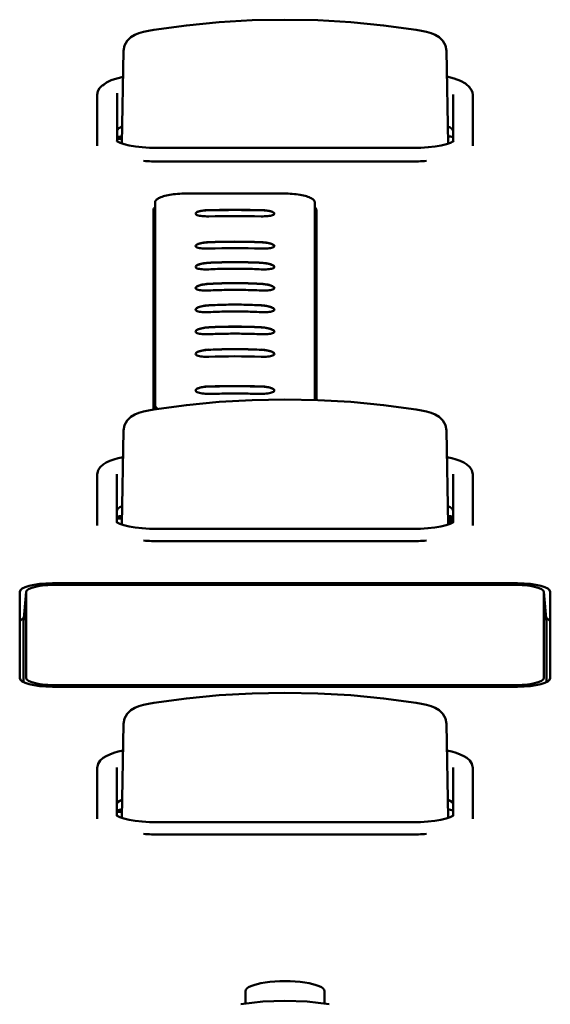
# Model space of a CAD drawing. Units: millimetres. Extents: x 0 to 4200, y 0 to 2970.
# Drawn here: x 863 to 883, y 1520 to 1557 of the extents above; entities that cross this region are included whole.
import ezdxf

# ---------------------------------------------------------------- set-up
doc = ezdxf.new("R2010")
doc.units = ezdxf.units.MM
doc.header["$LTSCALE"] = 10
doc.layers.add('Visible (ISO)', color=7, linetype='Continuous', lineweight=50)

msp = doc.modelspace()

# ---------------------------------------------------------------- linework, layer by layer
at = {"layer": 'Visible (ISO)'}
for p, q in [((867.04, 1556.186), (866.976, 1552.657)), ((867.04, 1556.185), (867.04, 1556.186)), ((879.334, 1556.186), (879.334, 1556.185)), ((879.334, 1556.186), (879.398, 1552.65)), ((866.037, 1554.505), (866.037, 1552.658)), ((866.797, 1552.741), (866.797, 1554.57)), ((879.587, 1554.52), (879.587, 1552.734)), ((880.337, 1552.658), (880.337, 1554.505)), ((866.837, 1552.836), (866.979, 1552.836)), ((866.037, 1552.658), (866.037, 1552.564)), ((878.077, 1552.485), (868.317, 1552.485)), ((879.432, 1552.662), (879.398, 1552.662)), ((880.337, 1552.658), (880.337, 1552.564)), ((877.95, 1551.968), (868.425, 1551.968)), ((868.247, 1550.426), (868.232, 1548.832)), ((868.247, 1542.671), (868.247, 1550.425)), ((874.318, 1550.426), (874.332, 1548.832)), ((874.318, 1550.425), (874.318, 1542.888)), ((868.182, 1542.521), (868.182, 1550.119)), ((874.382, 1550.119), (874.382, 1542.886)), ((868.232, 1548.831), (868.232, 1542.529)), ((874.332, 1542.887), (874.332, 1548.831)), ((872.782, 1547.955), (872.782, 1547.955)), ((867.04, 1541.723), (866.975, 1538.143)), ((867.04, 1541.722), (867.04, 1541.723)), ((879.334, 1541.723), (879.334, 1541.722)), ((879.334, 1541.723), (879.399, 1538.143)), ((866.787, 1538.23), (866.787, 1540.057)), ((879.587, 1540.057), (879.587, 1538.23)), ((866.037, 1540.043), (866.037, 1538.195)), ((880.337, 1538.195), (880.337, 1540.043)), ((866.037, 1538.195), (866.037, 1538.102)), ((866.837, 1538.373), (866.979, 1538.373)), ((879.437, 1538.157), (879.434, 1538.464)), ((879.47, 1538.17), (879.468, 1538.457)), ((879.475, 1538.172), (879.472, 1538.456)), ((879.502, 1538.184), (879.5, 1538.45)), ((880.337, 1538.195), (880.337, 1538.102)), ((878.063, 1537.974), (868.311, 1537.974)), ((877.95, 1537.505), (868.425, 1537.505)), ((863.086, 1532.284), (863.086, 1535.577)), ((863.336, 1535.579), (863.231, 1534.42)), ((863.335, 1532.291), (863.335, 1535.572)), ((864.336, 1535.9), (882.038, 1535.9)), ((882.017, 1535.837), (864.357, 1535.837)), ((883.039, 1535.579), (883.144, 1534.42)), ((883.039, 1535.572), (883.039, 1532.291)), ((883.288, 1535.577), (883.288, 1532.284)), ((863.23, 1532.133), (863.23, 1534.413)), ((883.144, 1534.413), (883.144, 1532.133)), ((882.038, 1531.961), (864.336, 1531.961)), ((864.357, 1532.026), (882.017, 1532.026)), ((867.04, 1530.548), (866.975, 1526.967)), ((867.04, 1530.546), (867.04, 1530.548)), ((879.334, 1530.548), (879.334, 1530.546)), ((879.334, 1530.548), (879.399, 1526.967)), ((866.037, 1528.867), (866.037, 1527.019)), ((866.787, 1527.055), (866.787, 1528.882)), ((879.587, 1528.882), (879.587, 1527.055)), ((880.337, 1527.019), (880.337, 1528.867)), ((866.037, 1527.019), (866.037, 1526.926)), ((866.837, 1527.197), (866.979, 1527.197)), ((880.337, 1527.019), (880.337, 1526.926)), ((878.063, 1526.798), (868.311, 1526.798)), ((877.95, 1526.329), (868.425, 1526.329)), ((871.687, 1519.891), (871.687, 1520.361)), ((874.687, 1520.361), (874.687, 1519.891))]:
    msp.add_line(p, q, dxfattribs=at)
at = {"layer": 'Visible (ISO)', "flags": 128}
for points in [[(868.193, 1556.986), (869.435, 1557.154), (870.682, 1557.274), (871.934, 1557.346), (873.187, 1557.37), (874.441, 1557.346), (875.692, 1557.274), (876.94, 1557.154), (878.181, 1556.986)], [(867.04, 1556.186), (867.077, 1556.39), (867.175, 1556.571), (867.316, 1556.709), (867.468, 1556.798), (867.622, 1556.857), (867.794, 1556.906), (867.987, 1556.949), (868.193, 1556.986)], [(878.181, 1556.986), (878.387, 1556.949), (878.581, 1556.906), (878.752, 1556.857), (878.907, 1556.798), (879.059, 1556.709), (879.2, 1556.57), (879.297, 1556.39), (879.334, 1556.186)], [(866.235, 1554.857), (866.386, 1554.973), (866.567, 1555.062), (866.779, 1555.136), (867.022, 1555.198)], [(879.352, 1555.202), (879.628, 1555.132), (879.865, 1555.046), (880.061, 1554.939), (880.219, 1554.787)], [(866.037, 1554.505), (866.063, 1554.645), (866.126, 1554.759), (866.209, 1554.847), (866.304, 1554.917)], [(880.187, 1554.828), (880.291, 1554.692), (880.324, 1554.603), (880.337, 1554.505)], [(868.317, 1552.485), (868.03, 1552.492), (867.752, 1552.51), (867.492, 1552.541), (867.259, 1552.581), (867.062, 1552.63), (866.909, 1552.682), (866.811, 1552.731), (866.786, 1552.749), (866.778, 1552.756)], [(878.077, 1552.485), (878.364, 1552.492), (878.642, 1552.51), (878.902, 1552.541), (879.135, 1552.581), (879.333, 1552.63), (879.485, 1552.682), (879.583, 1552.731), (879.608, 1552.749), (879.616, 1552.756)], [(869.502, 1550.75), (869.42, 1550.749), (869.338, 1550.747), (869.257, 1550.744), (869.177, 1550.739), (869.098, 1550.734), (869.021, 1550.726), (868.946, 1550.718), (868.874, 1550.708), (868.804, 1550.697), (868.738, 1550.685), (868.674, 1550.672), (868.614, 1550.657), (868.558, 1550.642), (868.506, 1550.625), (868.458, 1550.608), (868.415, 1550.589), (868.376, 1550.57), (868.342, 1550.551), (868.313, 1550.531), (868.289, 1550.51), (868.271, 1550.489), (868.257, 1550.468), (868.249, 1550.446), (868.247, 1550.425)], [(869.502, 1550.75), (869.65, 1550.75), (869.799, 1550.75), (869.947, 1550.75), (870.095, 1550.75), (870.244, 1550.75), (870.392, 1550.75), (870.54, 1550.75), (870.689, 1550.75), (870.837, 1550.75), (870.985, 1550.75), (871.134, 1550.75), (871.282, 1550.75), (871.43, 1550.75), (871.579, 1550.75), (871.727, 1550.75), (871.875, 1550.75), (872.024, 1550.75), (872.172, 1550.75), (872.32, 1550.75), (872.469, 1550.75), (872.617, 1550.75), (872.765, 1550.75), (872.914, 1550.75), (873.062, 1550.75)], [(874.318, 1550.425), (874.315, 1550.446), (874.307, 1550.468), (874.294, 1550.489), (874.275, 1550.51), (874.251, 1550.531), (874.222, 1550.551), (874.188, 1550.57), (874.149, 1550.589), (874.106, 1550.608), (874.058, 1550.625), (874.006, 1550.642), (873.95, 1550.657), (873.89, 1550.672), (873.827, 1550.685), (873.76, 1550.697), (873.69, 1550.708), (873.618, 1550.718), (873.543, 1550.726), (873.466, 1550.734), (873.387, 1550.739), (873.307, 1550.744), (873.226, 1550.747), (873.144, 1550.749), (873.062, 1550.75)], [(870.282, 1550.116), (870.217, 1550.113), (870.153, 1550.109), (870.091, 1550.103), (870.032, 1550.095), (869.978, 1550.085), (869.929, 1550.074), (869.885, 1550.061), (869.849, 1550.047), (869.82, 1550.032), (869.799, 1550.017), (869.786, 1550.001), (869.782, 1549.985), (869.786, 1549.97), (869.799, 1549.955), (869.82, 1549.94), (869.849, 1549.927), (869.886, 1549.915), (869.929, 1549.905), (869.978, 1549.896), (870.032, 1549.889), (870.091, 1549.883), (870.153, 1549.88), (870.217, 1549.878), (870.282, 1549.879)], [(869.782, 1549.984), (869.784, 1549.992), (869.787, 1550), (869.793, 1550.008), (869.8, 1550.015), (869.81, 1550.023), (869.822, 1550.031), (869.836, 1550.038), (869.851, 1550.045), (869.869, 1550.052), (869.888, 1550.059), (869.909, 1550.066), (869.932, 1550.072), (869.956, 1550.078), (869.981, 1550.083), (870.008, 1550.088), (870.036, 1550.093), (870.065, 1550.097), (870.094, 1550.101), (870.125, 1550.104), (870.156, 1550.107), (870.187, 1550.109), (870.219, 1550.111), (870.25, 1550.112), (870.282, 1550.113)], [(872.282, 1550.116), (872.199, 1550.117), (872.115, 1550.118), (872.032, 1550.119), (871.949, 1550.12), (871.865, 1550.121), (871.782, 1550.122), (871.699, 1550.122), (871.616, 1550.123), (871.532, 1550.123), (871.449, 1550.124), (871.365, 1550.124), (871.282, 1550.124), (871.199, 1550.124), (871.115, 1550.124), (871.032, 1550.123), (870.949, 1550.123), (870.865, 1550.122), (870.782, 1550.122), (870.699, 1550.121), (870.615, 1550.12), (870.532, 1550.119), (870.449, 1550.118), (870.365, 1550.117), (870.282, 1550.116)], [(870.282, 1550.113), (870.365, 1550.114), (870.449, 1550.115), (870.532, 1550.117), (870.615, 1550.117), (870.699, 1550.118), (870.782, 1550.119), (870.865, 1550.12), (870.949, 1550.12), (871.032, 1550.12), (871.115, 1550.121), (871.199, 1550.121), (871.282, 1550.121), (871.366, 1550.121), (871.449, 1550.121), (871.532, 1550.12), (871.616, 1550.12), (871.699, 1550.12), (871.782, 1550.119), (871.865, 1550.118), (871.949, 1550.117), (872.032, 1550.117), (872.115, 1550.115), (872.199, 1550.114), (872.282, 1550.113)], [(872.282, 1549.879), (872.347, 1549.878), (872.412, 1549.88), (872.474, 1549.883), (872.532, 1549.889), (872.586, 1549.896), (872.636, 1549.905), (872.679, 1549.915), (872.715, 1549.927), (872.744, 1549.94), (872.765, 1549.955), (872.778, 1549.97), (872.782, 1549.985), (872.778, 1550.001), (872.765, 1550.017), (872.744, 1550.032), (872.715, 1550.047), (872.679, 1550.061), (872.636, 1550.074), (872.587, 1550.085), (872.532, 1550.095), (872.474, 1550.103), (872.412, 1550.109), (872.347, 1550.113), (872.282, 1550.116)], [(872.282, 1550.113), (872.314, 1550.112), (872.346, 1550.111), (872.377, 1550.109), (872.409, 1550.107), (872.44, 1550.104), (872.47, 1550.101), (872.5, 1550.097), (872.529, 1550.093), (872.556, 1550.088), (872.583, 1550.083), (872.609, 1550.078), (872.633, 1550.072), (872.655, 1550.066), (872.676, 1550.059), (872.696, 1550.052), (872.713, 1550.045), (872.729, 1550.038), (872.742, 1550.031), (872.754, 1550.023), (872.764, 1550.015), (872.772, 1550.008), (872.777, 1550), (872.781, 1549.992), (872.782, 1549.984)], [(870.282, 1548.896), (870.217, 1548.892), (870.153, 1548.886), (870.091, 1548.878), (870.032, 1548.868), (869.978, 1548.857), (869.929, 1548.843), (869.886, 1548.829), (869.849, 1548.813), (869.82, 1548.797), (869.799, 1548.781), (869.786, 1548.764), (869.782, 1548.748), (869.786, 1548.732), (869.799, 1548.717), (869.82, 1548.703), (869.849, 1548.69), (869.886, 1548.679), (869.929, 1548.669), (869.978, 1548.661), (870.032, 1548.655), (870.091, 1548.651), (870.153, 1548.649), (870.217, 1548.649), (870.282, 1548.651)], [(869.782, 1548.746), (869.784, 1548.754), (869.787, 1548.762), (869.793, 1548.77), (869.801, 1548.778), (869.811, 1548.787), (869.823, 1548.795), (869.836, 1548.803), (869.852, 1548.811), (869.87, 1548.819), (869.889, 1548.826), (869.91, 1548.834), (869.932, 1548.841), (869.957, 1548.847), (869.982, 1548.854), (870.009, 1548.86), (870.036, 1548.865), (870.065, 1548.871), (870.095, 1548.875), (870.125, 1548.879), (870.156, 1548.883), (870.187, 1548.886), (870.219, 1548.889), (870.251, 1548.891), (870.282, 1548.892)], [(870.282, 1548.892), (870.365, 1548.896), (870.449, 1548.898), (870.532, 1548.901), (870.615, 1548.904), (870.699, 1548.906), (870.782, 1548.907), (870.865, 1548.909), (870.949, 1548.91), (871.032, 1548.911), (871.115, 1548.912), (871.199, 1548.912), (871.282, 1548.912), (871.366, 1548.912), (871.449, 1548.912), (871.532, 1548.911), (871.616, 1548.91), (871.699, 1548.909), (871.782, 1548.907), (871.866, 1548.906), (871.949, 1548.904), (872.032, 1548.901), (872.116, 1548.898), (872.199, 1548.896), (872.282, 1548.892)], [(872.282, 1548.651), (872.347, 1548.649), (872.412, 1548.649), (872.473, 1548.651), (872.532, 1548.655), (872.586, 1548.661), (872.635, 1548.669), (872.679, 1548.679), (872.715, 1548.69), (872.744, 1548.703), (872.765, 1548.717), (872.778, 1548.732), (872.782, 1548.748), (872.778, 1548.764), (872.765, 1548.781), (872.744, 1548.797), (872.715, 1548.813), (872.679, 1548.829), (872.636, 1548.843), (872.587, 1548.857), (872.532, 1548.868), (872.474, 1548.878), (872.412, 1548.886), (872.347, 1548.892), (872.282, 1548.896)], [(872.282, 1548.892), (872.314, 1548.891), (872.346, 1548.889), (872.377, 1548.886), (872.408, 1548.883), (872.439, 1548.879), (872.47, 1548.875), (872.499, 1548.87), (872.528, 1548.865), (872.556, 1548.86), (872.582, 1548.854), (872.608, 1548.847), (872.632, 1548.841), (872.654, 1548.834), (872.675, 1548.826), (872.695, 1548.819), (872.712, 1548.811), (872.728, 1548.803), (872.742, 1548.795), (872.753, 1548.787), (872.763, 1548.778), (872.771, 1548.77), (872.777, 1548.762), (872.781, 1548.754), (872.782, 1548.746)], [(870.282, 1548.111), (870.217, 1548.107), (870.153, 1548.1), (870.091, 1548.091), (870.032, 1548.081), (869.978, 1548.068), (869.929, 1548.054), (869.886, 1548.039), (869.849, 1548.023), (869.82, 1548.006), (869.799, 1547.989), (869.786, 1547.972), (869.782, 1547.955), (869.786, 1547.939), (869.799, 1547.924), (869.82, 1547.91), (869.849, 1547.897), (869.886, 1547.886), (869.929, 1547.876), (869.978, 1547.869), (870.032, 1547.863), (870.091, 1547.86), (870.153, 1547.858), (870.217, 1547.858), (870.282, 1547.86)], [(869.782, 1547.953), (869.784, 1547.961), (869.788, 1547.969), (869.793, 1547.978), (869.801, 1547.986), (869.811, 1547.995), (869.823, 1548.003), (869.837, 1548.012), (869.852, 1548.02), (869.87, 1548.028), (869.889, 1548.036), (869.91, 1548.044), (869.933, 1548.051), (869.957, 1548.058), (869.982, 1548.065), (870.009, 1548.072), (870.037, 1548.078), (870.065, 1548.083), (870.095, 1548.088), (870.125, 1548.093), (870.156, 1548.097), (870.187, 1548.1), (870.219, 1548.103), (870.251, 1548.105), (870.282, 1548.107)], [(872.282, 1548.111), (872.199, 1548.115), (872.116, 1548.119), (872.032, 1548.122), (871.949, 1548.125), (871.866, 1548.127), (871.782, 1548.129), (871.699, 1548.131), (871.616, 1548.133), (871.532, 1548.134), (871.449, 1548.135), (871.366, 1548.135), (871.282, 1548.135), (871.199, 1548.135), (871.115, 1548.135), (871.032, 1548.134), (870.949, 1548.133), (870.865, 1548.131), (870.782, 1548.129), (870.699, 1548.127), (870.615, 1548.125), (870.532, 1548.122), (870.449, 1548.119), (870.365, 1548.115), (870.282, 1548.111)], [(870.282, 1548.107), (870.365, 1548.111), (870.449, 1548.115), (870.532, 1548.118), (870.615, 1548.121), (870.699, 1548.124), (870.782, 1548.126), (870.865, 1548.128), (870.949, 1548.129), (871.032, 1548.13), (871.115, 1548.131), (871.199, 1548.132), (871.282, 1548.132), (871.366, 1548.132), (871.449, 1548.131), (871.532, 1548.13), (871.616, 1548.129), (871.699, 1548.128), (871.782, 1548.126), (871.866, 1548.124), (871.949, 1548.121), (872.032, 1548.118), (872.116, 1548.115), (872.199, 1548.111), (872.282, 1548.107)], [(872.282, 1547.86), (872.347, 1547.858), (872.412, 1547.858), (872.473, 1547.86), (872.532, 1547.863), (872.586, 1547.869), (872.635, 1547.876), (872.679, 1547.886), (872.715, 1547.897), (872.744, 1547.91), (872.765, 1547.924), (872.778, 1547.939), (872.782, 1547.955), (872.778, 1547.972), (872.765, 1547.989), (872.744, 1548.006), (872.715, 1548.023), (872.679, 1548.039), (872.636, 1548.054), (872.586, 1548.068), (872.532, 1548.081), (872.473, 1548.091), (872.412, 1548.1), (872.347, 1548.107), (872.282, 1548.111)], [(872.282, 1548.107), (872.314, 1548.105), (872.345, 1548.103), (872.377, 1548.1), (872.408, 1548.097), (872.439, 1548.093), (872.469, 1548.088), (872.499, 1548.083), (872.528, 1548.078), (872.556, 1548.072), (872.582, 1548.065), (872.608, 1548.058), (872.632, 1548.051), (872.654, 1548.044), (872.675, 1548.036), (872.694, 1548.028), (872.712, 1548.02), (872.728, 1548.012), (872.741, 1548.003), (872.753, 1547.995), (872.763, 1547.986), (872.771, 1547.978), (872.777, 1547.969), (872.78, 1547.961), (872.782, 1547.953)], [(870.282, 1547.86), (870.365, 1547.865), (870.449, 1547.868), (870.532, 1547.872), (870.615, 1547.874), (870.699, 1547.877), (870.782, 1547.879), (870.865, 1547.881), (870.949, 1547.883), (871.032, 1547.884), (871.115, 1547.885), (871.199, 1547.886), (871.282, 1547.886), (871.366, 1547.886), (871.449, 1547.885), (871.532, 1547.884), (871.616, 1547.883), (871.699, 1547.881), (871.782, 1547.879), (871.866, 1547.877), (871.949, 1547.874), (872.032, 1547.872), (872.116, 1547.868), (872.199, 1547.865), (872.282, 1547.86)], [(870.282, 1547.309), (870.217, 1547.305), (870.153, 1547.298), (870.091, 1547.288), (870.032, 1547.277), (869.978, 1547.264), (869.929, 1547.25), (869.886, 1547.234), (869.849, 1547.217), (869.82, 1547.2), (869.799, 1547.183), (869.786, 1547.165), (869.782, 1547.148), (869.786, 1547.132), (869.799, 1547.116), (869.82, 1547.102), (869.849, 1547.089), (869.886, 1547.078), (869.929, 1547.068), (869.978, 1547.061), (870.032, 1547.055), (870.091, 1547.052), (870.153, 1547.05), (870.217, 1547.051), (870.282, 1547.053)], [(869.782, 1547.146), (869.784, 1547.154), (869.788, 1547.163), (869.794, 1547.172), (869.803, 1547.182), (869.814, 1547.191), (869.827, 1547.2), (869.841, 1547.209), (869.858, 1547.217), (869.875, 1547.225), (869.893, 1547.232), (869.912, 1547.24), (869.932, 1547.246), (869.953, 1547.253), (869.976, 1547.259), (870, 1547.266), (870.027, 1547.272), (870.055, 1547.278), (870.085, 1547.283), (870.116, 1547.288), (870.149, 1547.293), (870.181, 1547.297), (870.215, 1547.3), (870.248, 1547.303), (870.282, 1547.305)], [(872.282, 1547.309), (872.199, 1547.314), (872.116, 1547.317), (872.032, 1547.321), (871.949, 1547.324), (871.866, 1547.327), (871.782, 1547.329), (871.699, 1547.331), (871.616, 1547.333), (871.532, 1547.334), (871.449, 1547.335), (871.366, 1547.336), (871.282, 1547.336), (871.199, 1547.336), (871.115, 1547.335), (871.032, 1547.334), (870.949, 1547.333), (870.865, 1547.331), (870.782, 1547.329), (870.699, 1547.327), (870.615, 1547.324), (870.532, 1547.321), (870.449, 1547.317), (870.365, 1547.314), (870.282, 1547.309)], [(870.282, 1547.305), (870.365, 1547.309), (870.449, 1547.313), (870.532, 1547.317), (870.615, 1547.32), (870.699, 1547.323), (870.782, 1547.325), (870.865, 1547.328), (870.949, 1547.329), (871.032, 1547.331), (871.115, 1547.332), (871.199, 1547.332), (871.282, 1547.332), (871.366, 1547.332), (871.449, 1547.332), (871.532, 1547.331), (871.616, 1547.329), (871.699, 1547.328), (871.782, 1547.325), (871.866, 1547.323), (871.949, 1547.32), (872.032, 1547.317), (872.116, 1547.313), (872.199, 1547.309), (872.282, 1547.305)], [(872.282, 1547.053), (872.347, 1547.051), (872.412, 1547.05), (872.473, 1547.052), (872.532, 1547.055), (872.586, 1547.061), (872.635, 1547.068), (872.679, 1547.078), (872.715, 1547.089), (872.744, 1547.102), (872.765, 1547.116), (872.778, 1547.132), (872.782, 1547.148), (872.778, 1547.165), (872.765, 1547.183), (872.744, 1547.2), (872.715, 1547.217), (872.679, 1547.234), (872.636, 1547.25), (872.586, 1547.264), (872.532, 1547.277), (872.473, 1547.288), (872.412, 1547.298), (872.347, 1547.305), (872.282, 1547.309)], [(872.282, 1547.305), (872.316, 1547.303), (872.35, 1547.3), (872.383, 1547.297), (872.416, 1547.293), (872.448, 1547.288), (872.479, 1547.283), (872.509, 1547.277), (872.538, 1547.272), (872.564, 1547.265), (872.589, 1547.259), (872.612, 1547.253), (872.633, 1547.246), (872.653, 1547.239), (872.672, 1547.232), (872.69, 1547.225), (872.707, 1547.217), (872.723, 1547.208), (872.738, 1547.2), (872.751, 1547.191), (872.761, 1547.181), (872.77, 1547.172), (872.776, 1547.163), (872.78, 1547.154), (872.782, 1547.146)], [(870.282, 1547.053), (870.365, 1547.058), (870.449, 1547.061), (870.532, 1547.065), (870.615, 1547.068), (870.699, 1547.071), (870.782, 1547.073), (870.865, 1547.075), (870.949, 1547.077), (871.032, 1547.078), (871.115, 1547.079), (871.199, 1547.08), (871.282, 1547.08), (871.366, 1547.08), (871.449, 1547.079), (871.532, 1547.078), (871.616, 1547.077), (871.699, 1547.075), (871.782, 1547.073), (871.866, 1547.071), (871.949, 1547.068), (872.032, 1547.065), (872.116, 1547.061), (872.199, 1547.058), (872.282, 1547.053)], [(870.282, 1546.49), (870.217, 1546.486), (870.153, 1546.478), (870.091, 1546.469), (870.032, 1546.458), (869.978, 1546.445), (869.929, 1546.43), (869.886, 1546.414), (869.849, 1546.397), (869.82, 1546.379), (869.799, 1546.361), (869.786, 1546.344), (869.782, 1546.326), (869.786, 1546.31), (869.799, 1546.294), (869.82, 1546.279), (869.849, 1546.266), (869.886, 1546.255), (869.929, 1546.245), (869.978, 1546.237), (870.032, 1546.231), (870.091, 1546.228), (870.153, 1546.226), (870.217, 1546.226), (870.282, 1546.229)], [(869.782, 1546.324), (869.784, 1546.333), (869.788, 1546.342), (869.794, 1546.351), (869.803, 1546.36), (869.814, 1546.37), (869.827, 1546.379), (869.841, 1546.388), (869.857, 1546.396), (869.875, 1546.404), (869.893, 1546.412), (869.912, 1546.419), (869.932, 1546.426), (869.953, 1546.433), (869.976, 1546.439), (870, 1546.446), (870.027, 1546.452), (870.055, 1546.458), (870.085, 1546.464), (870.116, 1546.469), (870.149, 1546.474), (870.181, 1546.478), (870.215, 1546.481), (870.248, 1546.484), (870.282, 1546.486)], [(872.282, 1546.49), (872.199, 1546.495), (872.116, 1546.499), (872.032, 1546.502), (871.949, 1546.505), (871.866, 1546.508), (871.782, 1546.51), (871.699, 1546.513), (871.616, 1546.514), (871.532, 1546.516), (871.449, 1546.516), (871.366, 1546.517), (871.282, 1546.517), (871.199, 1546.517), (871.115, 1546.516), (871.032, 1546.516), (870.949, 1546.514), (870.865, 1546.513), (870.782, 1546.51), (870.699, 1546.508), (870.615, 1546.505), (870.532, 1546.502), (870.449, 1546.499), (870.365, 1546.495), (870.282, 1546.49)], [(872.282, 1546.229), (872.347, 1546.226), (872.412, 1546.226), (872.473, 1546.228), (872.532, 1546.231), (872.586, 1546.237), (872.636, 1546.245), (872.679, 1546.255), (872.715, 1546.266), (872.744, 1546.279), (872.765, 1546.294), (872.778, 1546.31), (872.782, 1546.326), (872.778, 1546.344), (872.765, 1546.361), (872.744, 1546.379), (872.715, 1546.397), (872.679, 1546.414), (872.635, 1546.43), (872.586, 1546.445), (872.532, 1546.458), (872.473, 1546.469), (872.412, 1546.478), (872.347, 1546.486), (872.282, 1546.49)], [(872.282, 1546.486), (872.316, 1546.484), (872.35, 1546.481), (872.383, 1546.478), (872.416, 1546.474), (872.448, 1546.469), (872.48, 1546.464), (872.51, 1546.458), (872.538, 1546.452), (872.564, 1546.446), (872.589, 1546.439), (872.612, 1546.433), (872.633, 1546.426), (872.653, 1546.419), (872.672, 1546.412), (872.69, 1546.404), (872.707, 1546.396), (872.723, 1546.388), (872.738, 1546.379), (872.751, 1546.37), (872.761, 1546.36), (872.77, 1546.351), (872.776, 1546.342), (872.78, 1546.333), (872.782, 1546.324)], [(870.282, 1546.229), (870.365, 1546.233), (870.449, 1546.237), (870.532, 1546.24), (870.615, 1546.244), (870.699, 1546.246), (870.782, 1546.249), (870.865, 1546.251), (870.949, 1546.252), (871.032, 1546.254), (871.115, 1546.255), (871.199, 1546.255), (871.282, 1546.255), (871.366, 1546.255), (871.449, 1546.255), (871.532, 1546.254), (871.616, 1546.252), (871.699, 1546.251), (871.782, 1546.249), (871.866, 1546.246), (871.949, 1546.244), (872.032, 1546.24), (872.116, 1546.237), (872.199, 1546.233), (872.282, 1546.229)], [(872.282, 1545.654), (872.199, 1545.658), (872.116, 1545.662), (872.032, 1545.665), (871.949, 1545.668), (871.866, 1545.671), (871.782, 1545.673), (871.699, 1545.675), (871.616, 1545.676), (871.532, 1545.678), (871.449, 1545.679), (871.366, 1545.679), (871.282, 1545.679), (871.199, 1545.679), (871.115, 1545.679), (871.032, 1545.678), (870.949, 1545.676), (870.865, 1545.675), (870.782, 1545.673), (870.699, 1545.671), (870.615, 1545.668), (870.532, 1545.665), (870.449, 1545.662), (870.365, 1545.658), (870.282, 1545.654)], [(870.282, 1545.65), (870.365, 1545.654), (870.449, 1545.658), (870.532, 1545.661), (870.615, 1545.664), (870.699, 1545.667), (870.782, 1545.669), (870.865, 1545.671), (870.949, 1545.673), (871.032, 1545.674), (871.115, 1545.675), (871.199, 1545.676), (871.282, 1545.676), (871.366, 1545.676), (871.449, 1545.675), (871.532, 1545.674), (871.616, 1545.673), (871.699, 1545.671), (871.782, 1545.669), (871.866, 1545.667), (871.949, 1545.664), (872.032, 1545.661), (872.116, 1545.658), (872.199, 1545.654), (872.282, 1545.65)], [(870.282, 1545.654), (870.217, 1545.65), (870.153, 1545.643), (870.091, 1545.633), (870.032, 1545.622), (869.978, 1545.609), (869.929, 1545.594), (869.886, 1545.578), (869.849, 1545.561), (869.82, 1545.544), (869.799, 1545.526), (869.786, 1545.508), (869.782, 1545.49), (869.786, 1545.473), (869.799, 1545.457), (869.82, 1545.442), (869.849, 1545.428), (869.886, 1545.416), (869.929, 1545.406), (869.978, 1545.398), (870.032, 1545.391), (870.091, 1545.387), (870.153, 1545.385), (870.217, 1545.385), (870.282, 1545.387)], [(869.782, 1545.488), (869.784, 1545.496), (869.788, 1545.505), (869.793, 1545.514), (869.801, 1545.523), (869.811, 1545.532), (869.823, 1545.541), (869.837, 1545.55), (869.852, 1545.558), (869.87, 1545.567), (869.889, 1545.575), (869.91, 1545.583), (869.933, 1545.591), (869.957, 1545.599), (869.982, 1545.606), (870.009, 1545.612), (870.037, 1545.619), (870.065, 1545.625), (870.095, 1545.63), (870.125, 1545.635), (870.156, 1545.639), (870.187, 1545.643), (870.219, 1545.646), (870.251, 1545.648), (870.282, 1545.65)], [(870.282, 1545.387), (870.365, 1545.391), (870.449, 1545.395), (870.532, 1545.398), (870.615, 1545.401), (870.699, 1545.403), (870.782, 1545.405), (870.865, 1545.407), (870.949, 1545.409), (871.032, 1545.41), (871.115, 1545.411), (871.199, 1545.411), (871.282, 1545.411), (871.366, 1545.411), (871.449, 1545.411), (871.532, 1545.41), (871.616, 1545.409), (871.699, 1545.407), (871.782, 1545.405), (871.866, 1545.403), (871.949, 1545.401), (872.032, 1545.398), (872.116, 1545.395), (872.199, 1545.391), (872.282, 1545.387)], [(872.282, 1545.387), (872.347, 1545.385), (872.412, 1545.385), (872.473, 1545.387), (872.532, 1545.391), (872.586, 1545.398), (872.636, 1545.406), (872.679, 1545.416), (872.715, 1545.428), (872.744, 1545.442), (872.765, 1545.457), (872.778, 1545.473), (872.782, 1545.49), (872.778, 1545.508), (872.765, 1545.526), (872.744, 1545.544), (872.715, 1545.561), (872.679, 1545.578), (872.635, 1545.594), (872.586, 1545.609), (872.532, 1545.622), (872.473, 1545.633), (872.412, 1545.643), (872.347, 1545.65), (872.282, 1545.654)], [(872.282, 1545.65), (872.314, 1545.648), (872.345, 1545.646), (872.377, 1545.643), (872.408, 1545.639), (872.439, 1545.635), (872.47, 1545.63), (872.499, 1545.625), (872.528, 1545.619), (872.556, 1545.612), (872.582, 1545.606), (872.608, 1545.599), (872.632, 1545.591), (872.654, 1545.583), (872.675, 1545.575), (872.695, 1545.567), (872.712, 1545.558), (872.728, 1545.55), (872.742, 1545.541), (872.753, 1545.532), (872.763, 1545.523), (872.771, 1545.514), (872.777, 1545.505), (872.78, 1545.496), (872.782, 1545.488)], [(870.282, 1544.801), (870.217, 1544.797), (870.153, 1544.79), (870.091, 1544.781), (870.032, 1544.77), (869.978, 1544.758), (869.929, 1544.743), (869.886, 1544.727), (869.849, 1544.711), (869.82, 1544.693), (869.799, 1544.675), (869.786, 1544.657), (869.782, 1544.639), (869.786, 1544.622), (869.799, 1544.605), (869.82, 1544.589), (869.849, 1544.575), (869.886, 1544.563), (869.929, 1544.552), (869.978, 1544.542), (870.032, 1544.535), (870.091, 1544.53), (870.153, 1544.527), (870.217, 1544.527), (870.282, 1544.528)], [(869.782, 1544.637), (869.784, 1544.646), (869.787, 1544.655), (869.793, 1544.664), (869.801, 1544.673), (869.811, 1544.682), (869.822, 1544.69), (869.836, 1544.699), (869.852, 1544.708), (869.869, 1544.716), (869.889, 1544.725), (869.91, 1544.733), (869.932, 1544.74), (869.956, 1544.748), (869.982, 1544.755), (870.008, 1544.761), (870.036, 1544.767), (870.065, 1544.773), (870.095, 1544.778), (870.125, 1544.783), (870.156, 1544.787), (870.187, 1544.79), (870.219, 1544.793), (870.251, 1544.795), (870.282, 1544.797)], [(870.282, 1544.797), (870.365, 1544.8), (870.449, 1544.804), (870.532, 1544.806), (870.615, 1544.809), (870.699, 1544.811), (870.782, 1544.813), (870.865, 1544.815), (870.949, 1544.816), (871.032, 1544.817), (871.115, 1544.818), (871.199, 1544.819), (871.282, 1544.819), (871.366, 1544.819), (871.449, 1544.818), (871.532, 1544.817), (871.616, 1544.816), (871.699, 1544.815), (871.782, 1544.813), (871.866, 1544.811), (871.949, 1544.809), (872.032, 1544.806), (872.116, 1544.804), (872.199, 1544.8), (872.282, 1544.797)], [(872.282, 1544.528), (872.347, 1544.527), (872.412, 1544.527), (872.474, 1544.53), (872.532, 1544.535), (872.587, 1544.542), (872.636, 1544.552), (872.679, 1544.563), (872.715, 1544.575), (872.744, 1544.589), (872.765, 1544.605), (872.778, 1544.622), (872.782, 1544.639), (872.778, 1544.657), (872.765, 1544.675), (872.744, 1544.693), (872.715, 1544.711), (872.679, 1544.727), (872.635, 1544.743), (872.586, 1544.758), (872.532, 1544.77), (872.473, 1544.781), (872.412, 1544.79), (872.347, 1544.797), (872.282, 1544.801)], [(872.282, 1544.797), (872.314, 1544.795), (872.346, 1544.793), (872.377, 1544.79), (872.408, 1544.787), (872.439, 1544.783), (872.47, 1544.778), (872.499, 1544.773), (872.528, 1544.767), (872.556, 1544.761), (872.583, 1544.755), (872.608, 1544.748), (872.632, 1544.74), (872.655, 1544.733), (872.676, 1544.725), (872.695, 1544.716), (872.712, 1544.708), (872.728, 1544.699), (872.742, 1544.69), (872.754, 1544.682), (872.763, 1544.673), (872.771, 1544.664), (872.777, 1544.655), (872.781, 1544.646), (872.782, 1544.637)], [(870.282, 1543.399), (870.217, 1543.397), (870.153, 1543.392), (870.091, 1543.384), (870.032, 1543.374), (869.978, 1543.363), (869.929, 1543.349), (869.886, 1543.335), (869.849, 1543.318), (869.82, 1543.301), (869.799, 1543.283), (869.786, 1543.265), (869.782, 1543.247), (869.786, 1543.229), (869.799, 1543.211), (869.82, 1543.195), (869.849, 1543.179), (869.885, 1543.165), (869.929, 1543.152), (869.978, 1543.141), (870.032, 1543.132), (870.091, 1543.126), (870.153, 1543.121), (870.217, 1543.118), (870.282, 1543.118)], [(869.782, 1543.246), (869.784, 1543.255), (869.787, 1543.264), (869.793, 1543.273), (869.8, 1543.282), (869.81, 1543.291), (869.822, 1543.3), (869.835, 1543.308), (869.851, 1543.317), (869.869, 1543.325), (869.888, 1543.333), (869.909, 1543.34), (869.931, 1543.348), (869.956, 1543.354), (869.981, 1543.361), (870.008, 1543.367), (870.036, 1543.372), (870.064, 1543.377), (870.094, 1543.382), (870.125, 1543.386), (870.156, 1543.389), (870.187, 1543.392), (870.219, 1543.394), (870.25, 1543.396), (870.282, 1543.397)], [(870.282, 1543.397), (870.365, 1543.398), (870.449, 1543.4), (870.532, 1543.401), (870.615, 1543.402), (870.699, 1543.403), (870.782, 1543.404), (870.865, 1543.405), (870.949, 1543.406), (871.032, 1543.406), (871.115, 1543.407), (871.199, 1543.407), (871.282, 1543.407), (871.365, 1543.407), (871.449, 1543.407), (871.532, 1543.406), (871.616, 1543.406), (871.699, 1543.405), (871.782, 1543.404), (871.866, 1543.403), (871.949, 1543.402), (872.032, 1543.401), (872.116, 1543.4), (872.199, 1543.398), (872.282, 1543.397)], [(870.282, 1543.118), (870.365, 1543.12), (870.449, 1543.121), (870.532, 1543.122), (870.615, 1543.123), (870.699, 1543.124), (870.782, 1543.125), (870.865, 1543.125), (870.949, 1543.126), (871.032, 1543.126), (871.115, 1543.126), (871.199, 1543.127), (871.282, 1543.127), (871.365, 1543.127), (871.449, 1543.126), (871.532, 1543.126), (871.616, 1543.126), (871.699, 1543.125), (871.782, 1543.125), (871.865, 1543.124), (871.949, 1543.123), (872.032, 1543.122), (872.115, 1543.121), (872.199, 1543.12), (872.282, 1543.118)], [(872.282, 1543.118), (872.347, 1543.118), (872.412, 1543.121), (872.474, 1543.126), (872.532, 1543.132), (872.587, 1543.141), (872.636, 1543.152), (872.679, 1543.165), (872.715, 1543.179), (872.744, 1543.195), (872.765, 1543.211), (872.778, 1543.229), (872.782, 1543.247), (872.778, 1543.265), (872.765, 1543.283), (872.744, 1543.301), (872.715, 1543.318), (872.679, 1543.335), (872.636, 1543.349), (872.586, 1543.363), (872.532, 1543.374), (872.474, 1543.384), (872.412, 1543.392), (872.347, 1543.397), (872.282, 1543.399)], [(872.282, 1543.397), (872.314, 1543.396), (872.346, 1543.394), (872.377, 1543.392), (872.409, 1543.389), (872.44, 1543.386), (872.47, 1543.382), (872.5, 1543.377), (872.529, 1543.372), (872.557, 1543.367), (872.583, 1543.361), (872.609, 1543.354), (872.633, 1543.348), (872.656, 1543.34), (872.676, 1543.333), (872.696, 1543.325), (872.713, 1543.317), (872.729, 1543.308), (872.743, 1543.3), (872.754, 1543.291), (872.764, 1543.282), (872.772, 1543.273), (872.777, 1543.264), (872.781, 1543.255), (872.782, 1543.246)], [(868.193, 1542.523), (869.435, 1542.691), (870.682, 1542.811), (871.934, 1542.883), (873.187, 1542.908), (874.441, 1542.883), (875.692, 1542.811), (876.94, 1542.691), (878.181, 1542.523)], [(868.247, 1542.671), (868.247, 1542.665), (868.247, 1542.66), (868.248, 1542.655), (868.249, 1542.649), (868.251, 1542.644), (868.253, 1542.639), (868.255, 1542.633), (868.258, 1542.628), (868.261, 1542.623), (868.264, 1542.617), (868.267, 1542.612), (868.271, 1542.607), (868.276, 1542.602), (868.28, 1542.596), (868.285, 1542.591), (868.291, 1542.586), (868.296, 1542.581), (868.302, 1542.576), (868.309, 1542.571), (868.315, 1542.566), (868.322, 1542.561), (868.329, 1542.556), (868.337, 1542.551), (868.345, 1542.546)], [(867.04, 1541.723), (867.077, 1541.927), (867.175, 1542.108), (867.316, 1542.246), (867.468, 1542.335), (867.622, 1542.394), (867.794, 1542.443), (867.987, 1542.486), (868.193, 1542.523)], [(878.181, 1542.523), (878.387, 1542.486), (878.581, 1542.443), (878.752, 1542.394), (878.907, 1542.335), (879.059, 1542.246), (879.2, 1542.108), (879.297, 1541.927), (879.334, 1541.723)], [(866.037, 1540.043), (866.072, 1540.204), (866.153, 1540.33), (866.258, 1540.423), (866.378, 1540.498), (866.514, 1540.56), (866.667, 1540.615), (866.836, 1540.663), (867.022, 1540.705)], [(879.353, 1540.705), (879.538, 1540.663), (879.708, 1540.615), (879.86, 1540.56), (879.996, 1540.498), (880.116, 1540.423), (880.221, 1540.33), (880.302, 1540.204), (880.337, 1540.043)], [(866.768, 1538.246), (866.776, 1538.239), (866.801, 1538.221), (866.899, 1538.172), (867.052, 1538.119), (867.25, 1538.07), (867.484, 1538.03), (867.745, 1537.999), (868.023, 1537.981), (868.311, 1537.974)], [(878.063, 1537.974), (878.351, 1537.981), (878.63, 1537.999), (878.89, 1538.03), (879.124, 1538.07), (879.322, 1538.119), (879.475, 1538.172), (879.573, 1538.221), (879.598, 1538.239), (879.606, 1538.246)], [(868.193, 1531.347), (869.435, 1531.515), (870.682, 1531.635), (871.934, 1531.708), (873.187, 1531.732), (874.441, 1531.708), (875.692, 1531.635), (876.94, 1531.515), (878.181, 1531.347)], [(867.04, 1530.548), (867.077, 1530.752), (867.175, 1530.932), (867.316, 1531.071), (867.468, 1531.159), (867.622, 1531.219), (867.794, 1531.268), (867.987, 1531.311), (868.193, 1531.347)], [(878.181, 1531.347), (878.387, 1531.311), (878.581, 1531.267), (878.752, 1531.219), (878.907, 1531.159), (879.059, 1531.07), (879.2, 1530.932), (879.297, 1530.751), (879.334, 1530.548)], [(866.037, 1528.867), (866.072, 1529.029), (866.153, 1529.154), (866.258, 1529.247), (866.378, 1529.322), (866.514, 1529.385), (866.667, 1529.439), (866.836, 1529.488), (867.022, 1529.53)], [(879.353, 1529.53), (879.538, 1529.488), (879.708, 1529.439), (879.86, 1529.385), (879.996, 1529.322), (880.116, 1529.247), (880.221, 1529.154), (880.302, 1529.028), (880.337, 1528.867)], [(866.768, 1527.07), (866.776, 1527.063), (866.801, 1527.045), (866.899, 1526.996), (867.052, 1526.943), (867.25, 1526.894), (867.484, 1526.854), (867.745, 1526.823), (868.023, 1526.805), (868.311, 1526.798)], [(878.063, 1526.798), (878.351, 1526.805), (878.63, 1526.823), (878.89, 1526.854), (879.124, 1526.894), (879.322, 1526.943), (879.475, 1526.996), (879.573, 1527.045), (879.598, 1527.063), (879.606, 1527.07)], [(871.505, 1519.863), (872.342, 1519.965), (873.187, 1519.999), (874.033, 1519.965), (874.869, 1519.863)]]:
    msp.add_lwpolyline(points, dxfattribs=at)
at = {"layer": 'Visible (ISO)'}
for centre, major_axis, ratio, start_param, end_param in [((868.311, 1553.109), (-1.524, 0), 0.258819, 5.764198, 6.168565), ((878.063, 1553.109), (1.524, 0), 0.258819, 0, 0.518987), ((868.317, 1552.497), (-2.155, 0), 0.258819, 5.3811, 5.495287), ((866.837, 1552.507), (-1.27, 0), 0.258819, 4.712389, 4.74389), ((878.063, 1552.496), (-2.159, 0), 0.258819, 3.928721, 4.04869), ((868.425, 1552.584), (2.381, 0), 0.258819, 4.446476, 4.712389), ((877.95, 1552.584), (2.381, 0), 0.258819, 4.712389, 4.978302), ((869.552, 1550.119), (-1.37, 0), 0.258819, 5.979742, 6.283185), ((873.012, 1550.119), (1.37, 0), 0.258819, 0, 0.303443), ((871.282, 1507.578), (43.804, 0), 0.965926, 1.547965, 1.593627), ((869.552, 1548.961), (-1.37, 0), 0.258819, 6.006662, 6.283185), ((873.012, 1548.961), (1.37, 0), 0.258819, 0, 0.276523), ((871.282, 1525.322), (-24.426, 0), 0.965926, 4.671438, 4.75334), ((871.282, 1526.865), (22.576, 0), 0.965926, 1.526487, 1.615106), ((871.282, 1523.015), (-22.576, 0), 0.965926, 4.66808, 4.756698), ((871.282, 1520.954), (24.426, 0), 0.965926, 1.529845, 1.611747), ((871.282, 1501.099), (-43.804, 0), 0.965926, 4.689558, 4.73522), ((868.311, 1538.646), (-1.524, 0), 0.258819, 5.764198, 6.283185), ((878.063, 1538.646), (1.524, 0), 0.258819, 0, 0.518987), ((868.311, 1538.033), (-2.159, 0), 0.258819, 5.376088, 5.496057), ((866.837, 1538.044), (-1.27, 0), 0.258819, 4.712389, 4.751769), ((878.063, 1538.033), (-2.159, 0), 0.258819, 3.928721, 4.04869), ((868.425, 1538.121), (2.381, 0), 0.258819, 4.446476, 4.712389), ((877.95, 1538.121), (2.381, 0), 0.258819, 4.712389, 4.978302), ((864.336, 1535.577), (-1.25, 0), 0.258819, 4.712389, 6.283185), ((864.357, 1535.572), (-1.022, 0), 0.258819, 4.712389, 6.283185), ((882.017, 1535.572), (1.022, 0), 0.258819, 0, 1.570796), ((882.038, 1535.577), (1.25, 0), 0.258819, 0, 1.570796), ((864.336, 1534.418), (-1.25, 0), 0.258819, 5.773544, 6.283185), ((864.357, 1534.413), (-1.127, 0), 0.258819, 6.259741, 6.283185), ((882.038, 1534.418), (1.25, 0), 0.258819, 0, 0.509641), ((882.017, 1534.413), (1.127, 0), 0.258819, 0, 0.023445), ((864.336, 1532.284), (-1.25, 0), 0.258819, 0, 1.570796), ((864.357, 1532.291), (-1.022, 0), 0.258819, 0, 1.570796), ((882.017, 1532.291), (1.022, 0), 0.258819, 4.712389, 6.283185), ((882.038, 1532.284), (1.25, 0), 0.258819, 4.712389, 6.283185), ((868.311, 1527.47), (-1.524, 0), 0.258819, 5.764198, 6.283185), ((868.311, 1526.857), (-2.159, 0), 0.258819, 5.376088, 5.496057), ((878.063, 1527.47), (1.524, 0), 0.258819, 0, 0.518987), ((878.063, 1526.857), (-2.159, 0), 0.258819, 3.928721, 4.04869), ((866.837, 1526.868), (-1.27, 0), 0.258819, 4.712389, 4.751769), ((868.425, 1526.946), (2.381, 0), 0.258819, 4.446476, 4.712389), ((877.95, 1526.946), (2.381, 0), 0.258819, 4.712389, 4.978302), ((873.187, 1520.361), (1.5, 0), 0.258819, 0, 3.141593)]:
    msp.add_ellipse(centre, major_axis=major_axis, ratio=ratio, start_param=start_param, end_param=end_param, dxfattribs=at)

doc.saveas('drawing.dxf')
